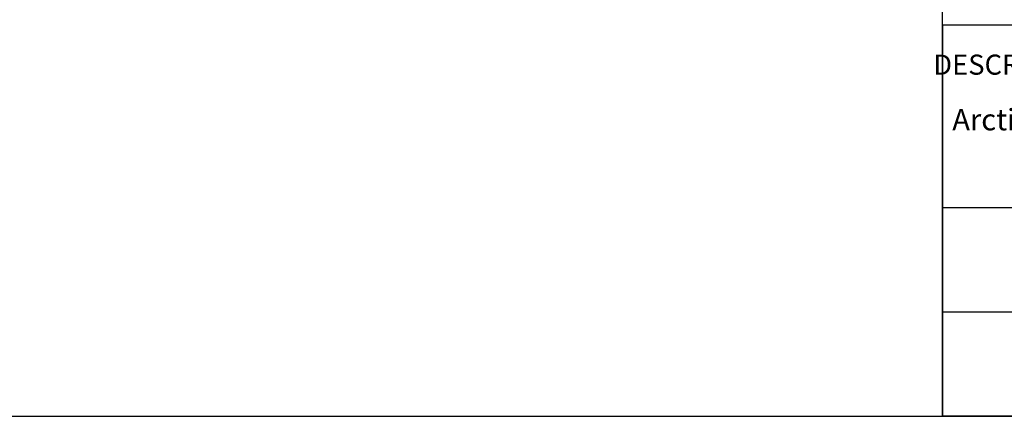
# Model space of a CAD drawing. Units: millimetres. Extents: x 5 to 415, y 3 to 291.
# Drawn here: x 204 to 278, y 6 to 35 of the extents above; entities that cross this region are included whole.
import ezdxf

# ---------------------------------------------------------------- set-up
doc = ezdxf.new("R2010")
doc.units = ezdxf.units.MM
for name, color, linetype in [('GEOMETRY', 7, 'Continuous'), ('SLD-0', 7, 'Continuous'), ('TITLE', 7, 'Continuous')]:
    doc.layers.add(name, color=color, linetype=linetype)
doc.styles.add('SLDTEXTSTYLE2', font='TXT', dxfattribs={"width": 0.75})

# ---------------------------------------------------------------- blocks, each defined once
blk = doc.blocks.new('Block3')
at = {"layer": 'SLD-0', "color": 179, "linetype": 'Continuous'}
for p, q in [((0, 0), (0, 48.489)), ((0, 29.094), (0, 0)), ((77.583, 29.094), (0, 29.094)), ((0, 15.517), (77.583, 15.517)), ((0, 7.758), (77.583, 7.758)), ((77.583, 0), (0, 0))]:
    blk.add_line(p, q, dxfattribs=at)

msp = doc.modelspace()

# ---------------------------------------------------------------- linework, layer by layer
at = {"layer": 'SLD-0', "color": 179, "linetype": 'Continuous'}
msp.add_line((350.55, 34.903), (272.967, 34.903), dxfattribs=at)
at = {"layer": 'TITLE', "color": 7, "linetype": 'Continuous'}
msp.add_line((5.273, 5.809), (413.586, 5.809), dxfattribs=at)

# ---------------------------------------------------------------- block references
at = {"layer": 'GEOMETRY'}
msp.add_blockref('Block3', (272.967, 5.809), dxfattribs=at)

# ---------------------------------------------------------------- texts
at = {"layer": 'SLD-0', "style": 'SLDTEXTSTYLE2'}
for s, insert, char_height, attachment_point in [('DESCRIZIONE DISEGNO - DRAWING DESCRIPTION:', (295.883, 32.703), 1.494, 2), ('Arctigo-ISD-634-16S-CU-SS-Direct Expansion', (273.683, 28.661), 1.5875, 1)]:
    msp.add_mtext(s, dxfattribs=dict(at, insert=insert, char_height=char_height, attachment_point=attachment_point))

doc.saveas('drawing.dxf')
